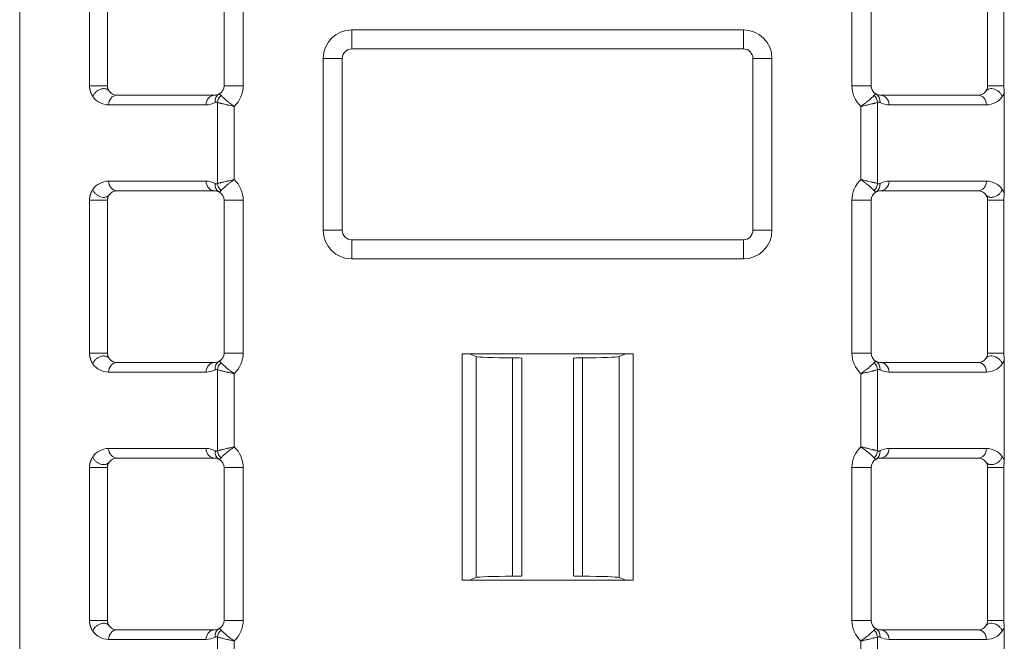
# Model space of a CAD drawing. Units: inches. Extents: x 0 to 6916, y 0 to 4933.
# Drawn here: x 3494 to 3545, y 2530 to 2562 of the extents above; entities that cross this region are included whole.
import ezdxf

# ---------------------------------------------------------------- set-up
doc = ezdxf.new("R2010")
doc.units = ezdxf.units.IN
doc.header["$MEASUREMENT"] = 0
doc.layers.add('LG-Product', color=3, linetype='Continuous')

msp = doc.modelspace()

# ---------------------------------------------------------------- linework, layer by layer
at = {"layer": 'LG-Product', "color": 3, "linetype": 'Continuous', "lineweight": 18}
for p, q in [((3493.513, 2504.648), (3493.513, 2610.932)), ((3497.167, 2558.75), (3497.167, 2566.75)), ((3498.108, 2566.75), (3498.108, 2558.75)), ((3504.211, 2558.75), (3504.211, 2566.75)), ((3505.211, 2566.75), (3505.211, 2558.75)), ((3537.082, 2558.75), (3537.082, 2566.75)), ((3538.082, 2566.75), (3538.082, 2558.75)), ((3544.185, 2558.75), (3544.185, 2566.75)), ((3545.03, 2558.75), (3545.03, 2566.75)), ((3510.897, 2561.679), (3510.897, 2560.679)), ((3510.897, 2561.679), (3531.397, 2561.679)), ((3531.397, 2561.679), (3531.397, 2560.679)), ((3531.397, 2560.679), (3510.897, 2560.679)), ((3509.397, 2560.179), (3510.397, 2560.179)), ((3509.397, 2551.179), (3509.397, 2560.179)), ((3510.397, 2560.179), (3510.397, 2551.179)), ((3531.897, 2560.179), (3532.897, 2560.179)), ((3531.897, 2551.179), (3531.897, 2560.179)), ((3532.897, 2560.179), (3532.897, 2551.179)), ((3498.608, 2558.25), (3503.711, 2558.25)), ((3504.211, 2558.75), (3505.211, 2558.75)), ((3537.082, 2558.75), (3538.082, 2558.75)), ((3538.582, 2558.25), (3543.685, 2558.25)), ((3545.059, 2558.388), (3545.059, 2553.112)), ((3503.27, 2557.75), (3498.167, 2557.75)), ((3503.865, 2553.626), (3503.865, 2557.874)), ((3538.429, 2557.874), (3538.429, 2553.626)), ((3544.127, 2557.75), (3539.024, 2557.75)), ((3504.748, 2557.665), (3504.748, 2553.834)), ((3537.546, 2553.834), (3537.546, 2557.665)), ((3498.167, 2553.75), (3503.27, 2553.75)), ((3539.024, 2553.75), (3544.127, 2553.75)), ((3503.711, 2553.25), (3498.608, 2553.25)), ((3543.685, 2553.25), (3538.582, 2553.25)), ((3497.167, 2544.75), (3497.167, 2552.75)), ((3498.108, 2552.75), (3498.108, 2544.75)), ((3504.211, 2544.75), (3504.211, 2552.75)), ((3504.211, 2552.75), (3505.211, 2552.75)), ((3505.211, 2552.75), (3505.211, 2544.75)), ((3537.082, 2544.75), (3537.082, 2552.75)), ((3538.082, 2552.75), (3537.082, 2552.75)), ((3538.082, 2552.75), (3538.082, 2544.75)), ((3544.185, 2544.75), (3544.185, 2552.75)), ((3545.03, 2544.75), (3545.03, 2552.75)), ((3509.397, 2551.179), (3510.397, 2551.179)), ((3531.897, 2551.179), (3532.897, 2551.179)), ((3510.897, 2550.679), (3510.897, 2549.679)), ((3510.897, 2550.679), (3531.397, 2550.679)), ((3531.397, 2550.679), (3531.397, 2549.679)), ((3531.397, 2549.679), (3510.897, 2549.679)), ((3504.211, 2544.75), (3505.211, 2544.75)), ((3516.672, 2532.855), (3516.672, 2544.702)), ((3516.672, 2544.702), (3525.622, 2544.702)), ((3517.404, 2544.563), (3517.057, 2544.702)), ((3517.404, 2532.994), (3517.404, 2544.563)), ((3519.317, 2533.058), (3519.317, 2544.499)), ((3522.977, 2533.058), (3522.977, 2544.499)), ((3524.889, 2544.563), (3525.237, 2544.702)), ((3524.889, 2532.994), (3524.889, 2544.563)), ((3525.622, 2532.855), (3525.622, 2544.702)), ((3537.082, 2544.75), (3538.082, 2544.75)), ((3545.059, 2544.388), (3545.059, 2539.112)), ((3498.608, 2544.25), (3503.711, 2544.25)), ((3503.865, 2539.626), (3503.865, 2543.874)), ((3538.429, 2543.874), (3538.429, 2539.626)), ((3538.582, 2544.25), (3543.685, 2544.25)), ((3503.27, 2543.75), (3498.167, 2543.75)), ((3504.748, 2543.665), (3504.748, 2539.834)), ((3537.546, 2539.834), (3537.546, 2543.665)), ((3544.127, 2543.75), (3539.024, 2543.75)), ((3498.167, 2539.75), (3503.27, 2539.75)), ((3539.024, 2539.75), (3544.127, 2539.75)), ((3503.711, 2539.25), (3498.608, 2539.25)), ((3543.685, 2539.25), (3538.582, 2539.25)), ((3497.167, 2530.75), (3497.167, 2538.75)), ((3498.108, 2538.75), (3498.108, 2530.75)), ((3504.211, 2530.75), (3504.211, 2538.75)), ((3504.211, 2538.75), (3505.211, 2538.75)), ((3505.211, 2538.75), (3505.211, 2530.75)), ((3537.082, 2530.75), (3537.082, 2538.75)), ((3538.082, 2538.75), (3537.082, 2538.75)), ((3538.082, 2538.75), (3538.082, 2530.75)), ((3544.185, 2530.75), (3544.185, 2538.75)), ((3545.03, 2530.75), (3545.03, 2538.75)), ((3517.404, 2532.994), (3517.057, 2532.855)), ((3524.889, 2532.994), (3525.237, 2532.855)), ((3525.622, 2532.855), (3516.672, 2532.855)), ((3504.211, 2530.75), (3505.211, 2530.75)), ((3537.082, 2530.75), (3538.082, 2530.75)), ((3498.608, 2530.25), (3503.711, 2530.25)), ((3538.582, 2530.25), (3543.685, 2530.25)), ((3545.059, 2530.388), (3545.059, 2525.469)), ((3503.27, 2529.75), (3498.167, 2529.75)), ((3503.865, 2525.983), (3503.865, 2529.874)), ((3504.748, 2529.665), (3504.748, 2526.192)), ((3537.546, 2526.192), (3537.546, 2529.665)), ((3538.429, 2529.874), (3538.429, 2525.983)), ((3544.127, 2529.75), (3539.024, 2529.75))]:
    msp.add_line(p, q, dxfattribs=at)
for centre, radius, start, end in [((3510.897, 2560.179), 1.5, 90, 180), ((3531.397, 2560.179), 1.5, 0, 90), ((3510.897, 2560.179), 0.5, 90, 180), ((3531.397, 2560.179), 0.5, 0, 90), ((3498.608, 2558.75), 0.5, 214.4218, 270), ((3503.711, 2558.75), 0.5, 270, 298.0327), ((3503.711, 2558.75), 0.5, 298.0327, 0), ((3503.711, 2558.75), 1.5, 313.6967, 0), ((3538.582, 2558.75), 1.5, 180, 226.3033), ((3538.582, 2558.75), 0.5, 180, 241.9673), ((3543.685, 2558.75), 0.5, 270, 325.5782), ((3498.167, 2558.75), 1, 214.4218, 270), ((3503.27, 2558.75), 1, 270, 298.0327), ((3539.024, 2558.75), 1, 241.9673, 270), ((3544.127, 2558.75), 1, 270, 325.5782), ((3498.167, 2552.75), 1, 90, 145.5782), ((3503.27, 2552.75), 1, 61.9673, 90), ((3503.711, 2552.75), 1.5, 0, 46.3033), ((3538.582, 2552.75), 1.5, 133.6967, 180), ((3539.024, 2552.75), 1, 90, 118.0327), ((3544.127, 2552.75), 1, 34.4218, 90), ((3498.608, 2552.75), 0.5, 90, 145.5782), ((3503.711, 2552.75), 0.5, 0, 61.9673), ((3538.582, 2552.75), 0.5, 118.0327, 180), ((3538.582, 2552.75), 0.5, 90, 118.0327), ((3543.685, 2552.75), 0.5, 34.4218, 90), ((3510.897, 2551.179), 1.5, 180, 270), ((3510.897, 2551.179), 0.5, 180, 270), ((3531.397, 2551.179), 0.5, 270, 0), ((3531.397, 2551.179), 1.5, 270, 0), ((3498.608, 2544.75), 0.5, 214.4218, 270), ((3503.711, 2544.75), 0.5, 298.0327, 0), ((3503.711, 2544.75), 1.5, 313.6967, 0), ((3538.582, 2544.75), 1.5, 180, 226.3033), ((3538.582, 2544.75), 0.5, 180, 241.9673), ((3543.685, 2544.75), 0.5, 270, 325.5782), ((3498.167, 2544.75), 1, 214.4218, 270), ((3503.27, 2544.75), 1, 270, 298.0327), ((3503.711, 2544.75), 0.5, 270, 298.0327), ((3539.024, 2544.75), 1, 241.9673, 270), ((3544.127, 2544.75), 1, 270, 325.5782), ((3498.167, 2538.75), 1, 90, 145.5782), ((3503.27, 2538.75), 1, 61.9673, 90), ((3503.711, 2538.75), 1.5, 0, 46.3033), ((3538.582, 2538.75), 1.5, 133.6967, 180), ((3539.024, 2538.75), 1, 90, 118.0327), ((3544.127, 2538.75), 1, 34.4218, 90), ((3498.608, 2538.75), 0.5, 90, 145.5782), ((3503.711, 2538.75), 0.5, 61.9673, 90), ((3503.711, 2538.75), 0.5, 0, 61.9673), ((3538.582, 2538.75), 0.5, 118.0327, 180), ((3538.582, 2538.75), 0.5, 90, 118.0327), ((3543.685, 2538.75), 0.5, 34.4218, 90), ((3498.608, 2530.75), 0.5, 214.4218, 270), ((3503.711, 2530.75), 0.5, 298.0327, 0), ((3503.711, 2530.75), 1.5, 313.6967, 0), ((3538.582, 2530.75), 1.5, 180, 226.3033), ((3538.582, 2530.75), 0.5, 180, 241.9673), ((3543.685, 2530.75), 0.5, 270, 325.5782), ((3498.167, 2530.75), 1, 214.4218, 270), ((3503.711, 2530.75), 0.5, 270, 298.0327), ((3538.582, 2530.75), 0.5, 241.9673, 270), ((3544.127, 2530.75), 1, 270, 325.5782), ((3539.024, 2530.75), 1, 241.9673, 270)]:
    msp.add_arc(centre, radius, start, end, dxfattribs=at)
for centre, major_axis, ratio, start_param, end_param in [((3498.608, 2557.75), (0, -0.5), 0.882948, 3.141593, 4.712389), ((3503.711, 2557.75), (0, -0.5), 0.882948, 3.141593, 4.712389), ((3504.181, 2557.867), (0.235, -0.441), 0.856592, 3.141593, 4.284486), ((3538.582, 2558.75), (0.124, 0.484), 1, 2.90377, 3.393033), ((3538.112, 2557.867), (0.235, 0.441), 0.856592, 5.140292, 6.283185), ((3538.582, 2557.75), (0, 0.5), 0.882948, 4.712389, 6.283185), ((3543.685, 2557.75), (0, 0.5), 0.882948, 4.712389, 6.283185), ((3504.306, 2557.874), (-0.234, -0.442), 0.856859, 4.286376, 5.138402), ((3537.987, 2557.874), (0.234, -0.442), 0.856859, 1.144783, 1.996809), ((3498.608, 2553.75), (0, 0.5), 0.882948, 1.570796, 3.141593), ((3503.711, 2553.75), (0, 0.5), 0.882948, 1.570796, 3.141593), ((3504.181, 2553.633), (-0.235, -0.441), 0.856592, 5.140292, 6.283185), ((3504.306, 2553.626), (-0.234, 0.442), 0.856859, 1.144783, 1.996809), ((3537.987, 2553.626), (-0.234, -0.442), 0.856859, 1.144783, 1.996809), ((3538.112, 2553.633), (-0.235, 0.441), 0.856592, 3.141593, 4.284486), ((3538.582, 2553.75), (0, -0.5), 0.882948, 0, 1.570796), ((3543.685, 2553.75), (0, -0.5), 0.882948, 0, 1.570796), ((3503.711, 2552.75), (0.122, 0.485), 1, 6.040476, 6.529739), ((3519.397, 2544.569), (-2, 0), 0.034921, 0.087266, 1.530786), ((3519.297, 2544.482), (-0.5, 0), 0.034921, 3.139592, 4.672378), ((3522.997, 2544.482), (-0.5, 0), 0.034921, 4.7524, 6.285186), ((3522.897, 2544.569), (-2, 0), 0.034921, 1.610807, 3.054326), ((3498.608, 2543.75), (0, -0.5), 0.882948, 3.141593, 4.712389), ((3503.711, 2543.75), (0, -0.5), 0.882948, 3.141593, 4.712389), ((3504.181, 2543.867), (0.235, -0.441), 0.856592, 3.141593, 4.284486), ((3504.306, 2543.874), (-0.234, -0.442), 0.856859, 4.286376, 5.138402), ((3537.987, 2543.874), (0.234, -0.442), 0.856859, 1.144783, 1.996809), ((3538.582, 2544.75), (0.13, 0.483), 1, 2.915687, 3.40495), ((3538.112, 2543.867), (0.235, 0.441), 0.856592, 5.140292, 6.283185), ((3538.582, 2543.75), (0, 0.5), 0.882948, 4.712389, 6.283185), ((3543.685, 2543.75), (0, 0.5), 0.882948, 4.712389, 6.283185), ((3498.608, 2539.75), (0, 0.5), 0.882948, 1.570796, 3.141593), ((3503.711, 2539.75), (0, 0.5), 0.882948, 1.570796, 3.141593), ((3538.582, 2539.75), (0, -0.5), 0.882948, 0, 1.570796), ((3543.685, 2539.75), (0, -0.5), 0.882948, 0, 1.570796), ((3504.181, 2539.633), (-0.235, -0.441), 0.856592, 5.140292, 6.283185), ((3504.306, 2539.626), (-0.234, 0.442), 0.856859, 1.144783, 1.996809), ((3537.987, 2539.626), (-0.234, -0.442), 0.856859, 1.144783, 1.996809), ((3538.112, 2539.633), (-0.235, 0.441), 0.856592, 3.141593, 4.284486), ((3519.397, 2532.988), (-2, 0), 0.034921, 4.7524, 6.195919), ((3519.297, 2533.075), (-0.5, 0), 0.034921, 1.610807, 3.143593), ((3522.997, 2533.075), (-0.5, 0), 0.034921, 6.281185, 7.813971), ((3522.897, 2532.988), (-2, 0), 0.034921, 3.228859, 4.672378), ((3498.608, 2529.75), (0, -0.5), 0.882948, 3.141593, 4.712389), ((3503.711, 2529.75), (0, -0.5), 0.882948, 3.141593, 4.712389), ((3504.181, 2529.867), (0.235, -0.441), 0.856592, 3.141593, 4.284486), ((3504.306, 2529.874), (-0.234, -0.442), 0.856859, 4.286376, 5.138402), ((3537.987, 2529.874), (0.234, -0.442), 0.856859, 1.144783, 1.996809), ((3538.112, 2529.867), (0.235, 0.441), 0.856592, 5.140292, 6.283185), ((3538.582, 2529.75), (0, 0.5), 0.882948, 4.712389, 6.283185), ((3543.685, 2529.75), (0, 0.5), 0.882948, 4.712389, 6.283185), ((3503.27, 2530.75), (0.971, 0.239), 1, 4.47089, 4.960153)]:
    msp.add_ellipse(centre, major_axis=major_axis, ratio=ratio, start_param=start_param, end_param=end_param, dxfattribs=at)
for points, degree, knots in [([(3497.167, 2558.75), (3497.193, 2558.75), (3497.227, 2558.75), (3497.308, 2558.75), (3497.354, 2558.75), (3497.455, 2558.75), (3497.51, 2558.75), (3497.62, 2558.75), (3497.676, 2558.75), (3497.783, 2558.75), (3497.834, 2558.75), (3497.927, 2558.75), (3497.968, 2558.75), (3498.036, 2558.75), (3498.063, 2558.75), (3498.099, 2558.75), (3498.108, 2558.75), (3498.108, 2558.75)], 3, [0, 0, 0, 0, 0.125013, 0.125013, 0.250027, 0.250027, 0.37504, 0.37504, 0.500053, 0.500053, 0.625066, 0.625066, 0.75008, 0.75008, 0.875093, 0.875093, 1, 1, 1, 1]), ([(3497.342, 2558.185), (3497.325, 2558.21), (3497.295, 2558.259), (3497.249, 2558.347), (3497.225, 2558.414), (3497.199, 2558.488), (3497.176, 2558.612), (3497.171, 2558.658), (3497.17, 2558.674), (3497.168, 2558.694), (3497.167, 2558.719), (3497.167, 2558.75)], 2, [0, 0, 0, 0.125, 0.25, 0.5, 0.5, 0.75, 0.875, 0.875, 0.925, 0.925, 1, 1, 1]), ([(3498.108, 2558.75), (3498.109, 2558.73), (3498.111, 2558.686), (3498.125, 2558.615), (3498.146, 2558.555), (3498.172, 2558.503), (3498.188, 2558.479), (3498.196, 2558.467)], 3, [0, 0, 0, 0, 0.130227, 0.279644, 0.562441, 0.799438, 1, 1, 1, 1]), ([(3503.946, 2558.309), (3503.952, 2558.312), (3503.958, 2558.312), (3503.969, 2558.31), (3503.973, 2558.309), (3503.981, 2558.305), (3503.986, 2558.302), (3504, 2558.294), (3504.01, 2558.286), (3504.032, 2558.266), (3504.045, 2558.254), (3504.058, 2558.24)], 3, [0, 0, 0, 0, 0.25, 0.25, 0.375, 0.375, 0.5, 0.5, 0.75, 0.75, 1, 1, 1, 1]), ([(3538.235, 2558.24), (3538.249, 2558.254), (3538.261, 2558.266), (3538.284, 2558.286), (3538.294, 2558.294), (3538.308, 2558.302), (3538.312, 2558.305), (3538.321, 2558.309), (3538.325, 2558.31), (3538.335, 2558.312), (3538.342, 2558.312), (3538.347, 2558.309)], 3, [0, 0, 0, 0, 0.25, 0.25, 0.5, 0.5, 0.625, 0.625, 0.75, 0.75, 1, 1, 1, 1]), ([(3544.098, 2558.467), (3544.105, 2558.479), (3544.121, 2558.503), (3544.147, 2558.555), (3544.168, 2558.615), (3544.183, 2558.686), (3544.185, 2558.73), (3544.185, 2558.75)], 3, [0, 0, 0, 0, 0.200562, 0.437558, 0.720353, 0.869752, 1, 1, 1, 1]), ([(3544.952, 2558.185), (3544.938, 2558.226), (3544.919, 2558.267), (3544.868, 2558.345), (3544.836, 2558.383), (3544.765, 2558.45), (3544.725, 2558.481), (3544.64, 2558.532), (3544.595, 2558.553), (3544.504, 2558.583), (3544.458, 2558.593), (3544.368, 2558.599), (3544.325, 2558.596), (3544.245, 2558.578), (3544.208, 2558.563), (3544.145, 2558.523), (3544.118, 2558.497), (3544.098, 2558.467)], 3, [0, 0, 0, 0, 0.125, 0.125, 0.25, 0.25, 0.375, 0.375, 0.5, 0.5, 0.625, 0.625, 0.75, 0.75, 0.875, 0.875, 1, 1, 1, 1]), ([(3544.185, 2558.75), (3544.185, 2558.75), (3544.192, 2558.75), (3544.22, 2558.75), (3544.241, 2558.75), (3544.295, 2558.75), (3544.327, 2558.75), (3544.402, 2558.75), (3544.444, 2558.75), (3544.533, 2558.75), (3544.58, 2558.75), (3544.677, 2558.75), (3544.726, 2558.75), (3544.822, 2558.75), (3544.868, 2558.75), (3544.955, 2558.75), (3544.995, 2558.75), (3545.03, 2558.75)], 3, [0, 0, 0, 0, 0.125, 0.125, 0.25, 0.25, 0.375, 0.375, 0.5, 0.5, 0.625, 0.625, 0.75, 0.75, 0.875, 0.875, 1, 1, 1, 1]), ([(3545.059, 2558.388), (3545.039, 2558.337), (3545.014, 2558.288), (3544.987, 2558.237), (3544.952, 2558.185)], 2, [0, 0, 0, 0.443037, 0.443037, 1, 1, 1]), ([(3545.059, 2558.388), (3545.059, 2558.418), (3545.058, 2558.449), (3545.053, 2558.509), (3545.05, 2558.539), (3545.039, 2558.629), (3545.03, 2558.689), (3545.03, 2558.75)], 3, [0, 0, 0, 0, 0.25, 0.25, 0.5, 0.5, 1, 1, 1, 1]), ([(3503.865, 2557.874), (3503.854, 2557.88), (3503.844, 2557.883), (3503.823, 2557.887), (3503.813, 2557.888), (3503.797, 2557.887), (3503.792, 2557.886), (3503.781, 2557.884), (3503.776, 2557.882), (3503.76, 2557.877), (3503.75, 2557.873), (3503.74, 2557.867)], 3, [0, 0, 0, 0, 0.25, 0.25, 0.5, 0.5, 0.625, 0.625, 0.75, 0.75, 1, 1, 1, 1]), ([(3503.865, 2557.874), (3503.886, 2557.869), (3503.91, 2557.862), (3503.964, 2557.849), (3503.992, 2557.841), (3504.039, 2557.829), (3504.056, 2557.825), (3504.089, 2557.817), (3504.106, 2557.813), (3504.159, 2557.799), (3504.233, 2557.782), (3504.313, 2557.763), (3504.375, 2557.748), (3504.396, 2557.743), (3504.439, 2557.734), (3504.46, 2557.729), (3504.525, 2557.714), (3504.569, 2557.704), (3504.635, 2557.69), (3504.669, 2557.682), (3504.702, 2557.675), (3504.725, 2557.67), (3504.736, 2557.668), (3504.748, 2557.665)], 3, [0, 0, 0, 0, 0.125, 0.125, 0.25, 0.25, 0.3125, 0.3125, 0.375, 0.375, 0.5, 0.625, 0.625, 0.6875, 0.6875, 0.75, 0.75, 0.875, 0.875, 0.9375, 0.96875, 0.96875, 1, 1, 1, 1]), ([(3504.058, 2558.24), (3504.073, 2558.224), (3504.09, 2558.206), (3504.128, 2558.167), (3504.148, 2558.147), (3504.183, 2558.114), (3504.195, 2558.102), (3504.22, 2558.079), (3504.233, 2558.067), (3504.273, 2558.031), (3504.329, 2557.981), (3504.392, 2557.929), (3504.442, 2557.89), (3504.459, 2557.876), (3504.493, 2557.849), (3504.51, 2557.836), (3504.563, 2557.796), (3504.599, 2557.77), (3504.654, 2557.731), (3504.682, 2557.711), (3504.71, 2557.691), (3504.729, 2557.678), (3504.738, 2557.672), (3504.748, 2557.665)], 3, [0, 0, 0, 0, 0.125, 0.125, 0.25, 0.25, 0.3125, 0.3125, 0.375, 0.375, 0.5, 0.625, 0.625, 0.6875, 0.6875, 0.75, 0.75, 0.875, 0.875, 0.9375, 0.96875, 0.96875, 1, 1, 1, 1]), ([(3537.546, 2557.665), (3537.555, 2557.672), (3537.565, 2557.678), (3537.584, 2557.691), (3537.612, 2557.711), (3537.64, 2557.731), (3537.695, 2557.77), (3537.731, 2557.796), (3537.783, 2557.836), (3537.801, 2557.849), (3537.835, 2557.876), (3537.852, 2557.89), (3537.901, 2557.929), (3537.964, 2557.981), (3538.021, 2558.031), (3538.061, 2558.067), (3538.074, 2558.079), (3538.099, 2558.102), (3538.111, 2558.114), (3538.145, 2558.147), (3538.166, 2558.167), (3538.204, 2558.206), (3538.221, 2558.224), (3538.235, 2558.24)], 3, [0, 0, 0, 0, 0.03125, 0.03125, 0.0625, 0.125, 0.125, 0.25, 0.25, 0.3125, 0.3125, 0.375, 0.375, 0.5, 0.625, 0.625, 0.6875, 0.6875, 0.75, 0.75, 0.875, 0.875, 1, 1, 1, 1]), ([(3537.546, 2557.665), (3537.557, 2557.668), (3537.569, 2557.67), (3537.591, 2557.675), (3537.625, 2557.682), (3537.658, 2557.69), (3537.725, 2557.704), (3537.768, 2557.714), (3537.833, 2557.729), (3537.855, 2557.734), (3537.897, 2557.743), (3537.918, 2557.748), (3537.981, 2557.763), (3538.061, 2557.782), (3538.134, 2557.799), (3538.187, 2557.813), (3538.204, 2557.817), (3538.238, 2557.825), (3538.254, 2557.829), (3538.301, 2557.841), (3538.33, 2557.849), (3538.383, 2557.862), (3538.407, 2557.869), (3538.429, 2557.874)], 3, [0, 0, 0, 0, 0.03125, 0.03125, 0.0625, 0.125, 0.125, 0.25, 0.25, 0.3125, 0.3125, 0.375, 0.375, 0.5, 0.625, 0.625, 0.6875, 0.6875, 0.75, 0.75, 0.875, 0.875, 1, 1, 1, 1]), ([(3538.554, 2557.867), (3538.543, 2557.873), (3538.533, 2557.877), (3538.517, 2557.882), (3538.512, 2557.884), (3538.502, 2557.886), (3538.496, 2557.887), (3538.481, 2557.888), (3538.47, 2557.887), (3538.45, 2557.883), (3538.439, 2557.88), (3538.429, 2557.874)], 3, [0, 0, 0, 0, 0.25, 0.25, 0.375, 0.375, 0.5, 0.5, 0.75, 0.75, 1, 1, 1, 1]), ([(3503.74, 2553.633), (3503.75, 2553.627), (3503.76, 2553.623), (3503.776, 2553.618), (3503.781, 2553.616), (3503.792, 2553.614), (3503.797, 2553.613), (3503.813, 2553.612), (3503.823, 2553.613), (3503.844, 2553.617), (3503.854, 2553.62), (3503.865, 2553.626)], 3, [0, 0, 0, 0, 0.25, 0.25, 0.375, 0.375, 0.5, 0.5, 0.75, 0.75, 1, 1, 1, 1]), ([(3503.865, 2553.626), (3503.886, 2553.631), (3503.91, 2553.638), (3503.964, 2553.651), (3503.992, 2553.659), (3504.039, 2553.671), (3504.056, 2553.675), (3504.089, 2553.683), (3504.106, 2553.687), (3504.159, 2553.7), (3504.233, 2553.718), (3504.313, 2553.737), (3504.375, 2553.752), (3504.396, 2553.757), (3504.439, 2553.766), (3504.46, 2553.771), (3504.525, 2553.786), (3504.569, 2553.796), (3504.635, 2553.81), (3504.669, 2553.818), (3504.702, 2553.825), (3504.725, 2553.83), (3504.736, 2553.832), (3504.748, 2553.834)], 3, [0, 0, 0, 0, 0.125, 0.125, 0.25, 0.25, 0.3125, 0.3125, 0.375, 0.375, 0.5, 0.625, 0.625, 0.6875, 0.6875, 0.75, 0.75, 0.875, 0.875, 0.9375, 0.96875, 0.96875, 1, 1, 1, 1]), ([(3504.058, 2553.26), (3504.073, 2553.276), (3504.09, 2553.294), (3504.128, 2553.333), (3504.148, 2553.353), (3504.183, 2553.386), (3504.195, 2553.398), (3504.22, 2553.421), (3504.233, 2553.433), (3504.273, 2553.469), (3504.329, 2553.519), (3504.392, 2553.571), (3504.442, 2553.61), (3504.459, 2553.624), (3504.493, 2553.651), (3504.51, 2553.664), (3504.563, 2553.704), (3504.599, 2553.73), (3504.654, 2553.769), (3504.682, 2553.789), (3504.71, 2553.809), (3504.729, 2553.822), (3504.738, 2553.828), (3504.748, 2553.834)], 3, [0, 0, 0, 0, 0.125, 0.125, 0.25, 0.25, 0.3125, 0.3125, 0.375, 0.375, 0.5, 0.625, 0.625, 0.6875, 0.6875, 0.75, 0.75, 0.875, 0.875, 0.9375, 0.96875, 0.96875, 1, 1, 1, 1]), ([(3537.546, 2553.834), (3537.555, 2553.828), (3537.565, 2553.822), (3537.584, 2553.809), (3537.612, 2553.789), (3537.64, 2553.769), (3537.695, 2553.73), (3537.731, 2553.704), (3537.783, 2553.664), (3537.801, 2553.651), (3537.835, 2553.624), (3537.852, 2553.61), (3537.901, 2553.571), (3537.964, 2553.519), (3538.021, 2553.469), (3538.061, 2553.433), (3538.074, 2553.421), (3538.099, 2553.398), (3538.111, 2553.386), (3538.145, 2553.353), (3538.166, 2553.333), (3538.204, 2553.294), (3538.221, 2553.276), (3538.235, 2553.26)], 3, [0, 0, 0, 0, 0.03125, 0.03125, 0.0625, 0.125, 0.125, 0.25, 0.25, 0.3125, 0.3125, 0.375, 0.375, 0.5, 0.625, 0.625, 0.6875, 0.6875, 0.75, 0.75, 0.875, 0.875, 1, 1, 1, 1]), ([(3537.546, 2553.834), (3537.557, 2553.832), (3537.569, 2553.83), (3537.591, 2553.825), (3537.625, 2553.818), (3537.658, 2553.81), (3537.725, 2553.796), (3537.768, 2553.786), (3537.833, 2553.771), (3537.855, 2553.766), (3537.897, 2553.757), (3537.918, 2553.752), (3537.981, 2553.737), (3538.061, 2553.718), (3538.134, 2553.7), (3538.187, 2553.687), (3538.204, 2553.683), (3538.238, 2553.675), (3538.254, 2553.671), (3538.301, 2553.659), (3538.33, 2553.651), (3538.383, 2553.638), (3538.407, 2553.631), (3538.429, 2553.626)], 3, [0, 0, 0, 0, 0.03125, 0.03125, 0.0625, 0.125, 0.125, 0.25, 0.25, 0.3125, 0.3125, 0.375, 0.375, 0.5, 0.625, 0.625, 0.6875, 0.6875, 0.75, 0.75, 0.875, 0.875, 1, 1, 1, 1]), ([(3538.429, 2553.626), (3538.439, 2553.62), (3538.45, 2553.617), (3538.47, 2553.613), (3538.481, 2553.612), (3538.496, 2553.613), (3538.502, 2553.614), (3538.512, 2553.616), (3538.517, 2553.618), (3538.533, 2553.623), (3538.543, 2553.627), (3538.554, 2553.633)], 3, [0, 0, 0, 0, 0.25, 0.25, 0.5, 0.5, 0.625, 0.625, 0.75, 0.75, 1, 1, 1, 1]), ([(3497.167, 2552.75), (3497.167, 2552.763), (3497.167, 2552.783), (3497.168, 2552.796), (3497.169, 2552.817), (3497.171, 2552.842), (3497.175, 2552.884), (3497.183, 2552.929), (3497.191, 2552.975), (3497.205, 2553.022), (3497.213, 2553.053), (3497.225, 2553.086), (3497.248, 2553.15), (3497.28, 2553.212), (3497.306, 2553.263), (3497.342, 2553.315)], 2, [0, 0, 0, 0.03125, 0.0625, 0.0625, 0.125, 0.125, 0.25, 0.25, 0.392857, 0.392857, 0.5, 0.5, 0.75, 0.75, 1, 1, 1]), ([(3497.342, 2553.315), (3497.355, 2553.274), (3497.375, 2553.233), (3497.426, 2553.155), (3497.457, 2553.117), (3497.528, 2553.05), (3497.568, 2553.019), (3497.653, 2552.968), (3497.698, 2552.947), (3497.79, 2552.917), (3497.836, 2552.907), (3497.926, 2552.901), (3497.969, 2552.904), (3498.049, 2552.922), (3498.085, 2552.937), (3498.149, 2552.977), (3498.175, 2553.003), (3498.196, 2553.033)], 3, [0, 0, 0, 0, 0.125, 0.125, 0.25, 0.25, 0.375, 0.375, 0.5, 0.5, 0.625, 0.625, 0.75, 0.75, 0.875, 0.875, 1, 1, 1, 1]), ([(3503.946, 2553.191), (3503.952, 2553.188), (3503.958, 2553.188), (3503.969, 2553.19), (3503.973, 2553.191), (3503.981, 2553.195), (3503.986, 2553.197), (3504, 2553.206), (3504.01, 2553.214), (3504.032, 2553.234), (3504.045, 2553.246), (3504.058, 2553.26)], 3, [0, 0, 0, 0, 0.25, 0.25, 0.375, 0.375, 0.5, 0.5, 0.75, 0.75, 1, 1, 1, 1]), ([(3538.347, 2553.191), (3538.342, 2553.188), (3538.335, 2553.188), (3538.325, 2553.19), (3538.321, 2553.191), (3538.312, 2553.195), (3538.308, 2553.197), (3538.294, 2553.206), (3538.284, 2553.214), (3538.261, 2553.234), (3538.249, 2553.246), (3538.235, 2553.26)], 3, [0, 0, 0, 0, 0.25, 0.25, 0.375, 0.375, 0.5, 0.5, 0.75, 0.75, 1, 1, 1, 1]), ([(3544.952, 2553.315), (3544.969, 2553.29), (3544.999, 2553.241), (3545.038, 2553.165), (3545.059, 2553.112)], 2, [0, 0, 0, 0.277191, 0.554381, 1, 1, 1]), ([(3545.03, 2552.75), (3545.03, 2552.78), (3545.032, 2552.811), (3545.039, 2552.871), (3545.043, 2552.901), (3545.05, 2552.961), (3545.053, 2552.991), (3545.058, 2553.051), (3545.059, 2553.082), (3545.059, 2553.112)], 3, [0, 0, 0, 0, 0.25, 0.25, 0.5, 0.5, 0.75, 0.75, 1, 1, 1, 1]), ([(3498.196, 2553.033), (3498.188, 2553.021), (3498.172, 2552.997), (3498.146, 2552.945), (3498.125, 2552.885), (3498.111, 2552.814), (3498.109, 2552.77), (3498.108, 2552.75)], 3, [0, 0, 0, 0, 0.200562, 0.437558, 0.720353, 0.869752, 1, 1, 1, 1]), ([(3544.185, 2552.75), (3544.185, 2552.77), (3544.183, 2552.814), (3544.168, 2552.885), (3544.147, 2552.945), (3544.121, 2552.997), (3544.105, 2553.021), (3544.098, 2553.033)], 3, [0, 0, 0, 0, 0.130227, 0.279644, 0.562441, 0.799438, 1, 1, 1, 1]), ([(3497.167, 2544.75), (3497.193, 2544.75), (3497.227, 2544.75), (3497.308, 2544.75), (3497.354, 2544.75), (3497.455, 2544.75), (3497.51, 2544.75), (3497.62, 2544.75), (3497.676, 2544.75), (3497.783, 2544.75), (3497.834, 2544.75), (3497.927, 2544.75), (3497.968, 2544.75), (3498.036, 2544.75), (3498.063, 2544.75), (3498.099, 2544.75), (3498.108, 2544.75), (3498.108, 2544.75)], 3, [0, 0, 0, 0, 0.125013, 0.125013, 0.250027, 0.250027, 0.37504, 0.37504, 0.500053, 0.500053, 0.625066, 0.625066, 0.75008, 0.75008, 0.875093, 0.875093, 1, 1, 1, 1]), ([(3497.342, 2544.185), (3497.325, 2544.21), (3497.295, 2544.259), (3497.249, 2544.347), (3497.225, 2544.414), (3497.199, 2544.488), (3497.176, 2544.612), (3497.171, 2544.658), (3497.17, 2544.674), (3497.168, 2544.694), (3497.167, 2544.719), (3497.167, 2544.75)], 2, [0, 0, 0, 0.125, 0.25, 0.5, 0.5, 0.75, 0.875, 0.875, 0.925, 0.925, 1, 1, 1]), ([(3498.108, 2544.75), (3498.109, 2544.73), (3498.111, 2544.686), (3498.125, 2544.615), (3498.146, 2544.555), (3498.172, 2544.503), (3498.188, 2544.479), (3498.196, 2544.467)], 3, [0, 0, 0, 0, 0.130227, 0.279644, 0.562441, 0.799438, 1, 1, 1, 1]), ([(3544.098, 2544.467), (3544.105, 2544.479), (3544.121, 2544.503), (3544.147, 2544.555), (3544.168, 2544.615), (3544.183, 2544.686), (3544.185, 2544.73), (3544.185, 2544.75)], 3, [0, 0, 0, 0, 0.200562, 0.437558, 0.720353, 0.869752, 1, 1, 1, 1]), ([(3544.952, 2544.185), (3544.938, 2544.226), (3544.919, 2544.267), (3544.868, 2544.345), (3544.836, 2544.383), (3544.765, 2544.45), (3544.725, 2544.481), (3544.64, 2544.532), (3544.595, 2544.553), (3544.504, 2544.583), (3544.458, 2544.593), (3544.368, 2544.599), (3544.325, 2544.596), (3544.245, 2544.578), (3544.208, 2544.563), (3544.145, 2544.523), (3544.118, 2544.497), (3544.098, 2544.467)], 3, [0, 0, 0, 0, 0.125, 0.125, 0.25, 0.25, 0.375, 0.375, 0.5, 0.5, 0.625, 0.625, 0.75, 0.75, 0.875, 0.875, 1, 1, 1, 1]), ([(3544.185, 2544.75), (3544.185, 2544.75), (3544.192, 2544.75), (3544.22, 2544.75), (3544.241, 2544.75), (3544.295, 2544.75), (3544.327, 2544.75), (3544.402, 2544.75), (3544.444, 2544.75), (3544.533, 2544.75), (3544.58, 2544.75), (3544.677, 2544.75), (3544.726, 2544.75), (3544.822, 2544.75), (3544.868, 2544.75), (3544.955, 2544.75), (3544.995, 2544.75), (3545.03, 2544.75)], 3, [0, 0, 0, 0, 0.125, 0.125, 0.25, 0.25, 0.375, 0.375, 0.5, 0.5, 0.625, 0.625, 0.75, 0.75, 0.875, 0.875, 1, 1, 1, 1]), ([(3545.059, 2544.388), (3545.039, 2544.337), (3545.014, 2544.288), (3544.987, 2544.237), (3544.952, 2544.185)], 2, [0, 0, 0, 0.443037, 0.443037, 1, 1, 1]), ([(3545.059, 2544.388), (3545.059, 2544.418), (3545.058, 2544.449), (3545.053, 2544.509), (3545.05, 2544.539), (3545.039, 2544.629), (3545.03, 2544.689), (3545.03, 2544.75)], 3, [0, 0, 0, 0, 0.25, 0.25, 0.5, 0.5, 1, 1, 1, 1]), ([(3503.865, 2543.874), (3503.854, 2543.88), (3503.844, 2543.883), (3503.823, 2543.887), (3503.813, 2543.888), (3503.797, 2543.887), (3503.792, 2543.886), (3503.781, 2543.884), (3503.776, 2543.882), (3503.76, 2543.877), (3503.75, 2543.873), (3503.74, 2543.867)], 3, [0, 0, 0, 0, 0.25, 0.25, 0.5, 0.5, 0.625, 0.625, 0.75, 0.75, 1, 1, 1, 1]), ([(3503.865, 2543.874), (3503.886, 2543.869), (3503.91, 2543.862), (3503.964, 2543.849), (3503.992, 2543.841), (3504.039, 2543.829), (3504.056, 2543.825), (3504.089, 2543.817), (3504.106, 2543.813), (3504.159, 2543.799), (3504.233, 2543.782), (3504.313, 2543.763), (3504.375, 2543.748), (3504.396, 2543.743), (3504.439, 2543.734), (3504.46, 2543.729), (3504.525, 2543.714), (3504.569, 2543.704), (3504.635, 2543.69), (3504.669, 2543.682), (3504.702, 2543.675), (3504.725, 2543.67), (3504.736, 2543.668), (3504.748, 2543.665)], 3, [0, 0, 0, 0, 0.125, 0.125, 0.25, 0.25, 0.3125, 0.3125, 0.375, 0.375, 0.5, 0.625, 0.625, 0.6875, 0.6875, 0.75, 0.75, 0.875, 0.875, 0.9375, 0.96875, 0.96875, 1, 1, 1, 1]), ([(3503.946, 2544.309), (3503.952, 2544.312), (3503.958, 2544.312), (3503.969, 2544.31), (3503.973, 2544.309), (3503.981, 2544.305), (3503.986, 2544.302), (3504, 2544.294), (3504.01, 2544.286), (3504.032, 2544.266), (3504.045, 2544.254), (3504.058, 2544.24)], 3, [0, 0, 0, 0, 0.25, 0.25, 0.375, 0.375, 0.5, 0.5, 0.75, 0.75, 1, 1, 1, 1]), ([(3504.058, 2544.24), (3504.073, 2544.224), (3504.09, 2544.206), (3504.128, 2544.167), (3504.148, 2544.147), (3504.183, 2544.114), (3504.195, 2544.102), (3504.22, 2544.079), (3504.233, 2544.067), (3504.273, 2544.031), (3504.329, 2543.981), (3504.392, 2543.929), (3504.442, 2543.89), (3504.459, 2543.876), (3504.493, 2543.849), (3504.51, 2543.836), (3504.563, 2543.796), (3504.599, 2543.77), (3504.654, 2543.731), (3504.682, 2543.711), (3504.71, 2543.691), (3504.729, 2543.678), (3504.738, 2543.672), (3504.748, 2543.665)], 3, [0, 0, 0, 0, 0.125, 0.125, 0.25, 0.25, 0.3125, 0.3125, 0.375, 0.375, 0.5, 0.625, 0.625, 0.6875, 0.6875, 0.75, 0.75, 0.875, 0.875, 0.9375, 0.96875, 0.96875, 1, 1, 1, 1]), ([(3537.546, 2543.665), (3537.555, 2543.672), (3537.565, 2543.678), (3537.584, 2543.691), (3537.612, 2543.711), (3537.64, 2543.731), (3537.695, 2543.77), (3537.731, 2543.796), (3537.783, 2543.836), (3537.801, 2543.849), (3537.835, 2543.876), (3537.852, 2543.89), (3537.901, 2543.929), (3537.964, 2543.981), (3538.021, 2544.031), (3538.061, 2544.067), (3538.074, 2544.079), (3538.099, 2544.102), (3538.111, 2544.114), (3538.145, 2544.147), (3538.166, 2544.167), (3538.204, 2544.206), (3538.221, 2544.224), (3538.235, 2544.24)], 3, [0, 0, 0, 0, 0.03125, 0.03125, 0.0625, 0.125, 0.125, 0.25, 0.25, 0.3125, 0.3125, 0.375, 0.375, 0.5, 0.625, 0.625, 0.6875, 0.6875, 0.75, 0.75, 0.875, 0.875, 1, 1, 1, 1]), ([(3537.546, 2543.665), (3537.557, 2543.668), (3537.569, 2543.67), (3537.591, 2543.675), (3537.625, 2543.682), (3537.658, 2543.69), (3537.725, 2543.704), (3537.768, 2543.714), (3537.833, 2543.729), (3537.855, 2543.734), (3537.897, 2543.743), (3537.918, 2543.748), (3537.981, 2543.763), (3538.061, 2543.782), (3538.134, 2543.799), (3538.187, 2543.813), (3538.204, 2543.817), (3538.238, 2543.825), (3538.254, 2543.829), (3538.301, 2543.841), (3538.33, 2543.849), (3538.383, 2543.862), (3538.407, 2543.869), (3538.429, 2543.874)], 3, [0, 0, 0, 0, 0.03125, 0.03125, 0.0625, 0.125, 0.125, 0.25, 0.25, 0.3125, 0.3125, 0.375, 0.375, 0.5, 0.625, 0.625, 0.6875, 0.6875, 0.75, 0.75, 0.875, 0.875, 1, 1, 1, 1]), ([(3538.235, 2544.24), (3538.249, 2544.254), (3538.261, 2544.266), (3538.284, 2544.286), (3538.294, 2544.294), (3538.308, 2544.302), (3538.312, 2544.305), (3538.321, 2544.309), (3538.325, 2544.31), (3538.335, 2544.312), (3538.342, 2544.312), (3538.347, 2544.309)], 3, [0, 0, 0, 0, 0.25, 0.25, 0.5, 0.5, 0.625, 0.625, 0.75, 0.75, 1, 1, 1, 1]), ([(3538.554, 2543.867), (3538.543, 2543.873), (3538.533, 2543.877), (3538.517, 2543.882), (3538.512, 2543.884), (3538.502, 2543.886), (3538.496, 2543.887), (3538.481, 2543.888), (3538.47, 2543.887), (3538.45, 2543.883), (3538.439, 2543.88), (3538.429, 2543.874)], 3, [0, 0, 0, 0, 0.25, 0.25, 0.375, 0.375, 0.5, 0.5, 0.75, 0.75, 1, 1, 1, 1]), ([(3503.865, 2539.626), (3503.886, 2539.631), (3503.91, 2539.638), (3503.964, 2539.651), (3503.992, 2539.659), (3504.039, 2539.671), (3504.056, 2539.675), (3504.089, 2539.683), (3504.106, 2539.687), (3504.159, 2539.7), (3504.233, 2539.718), (3504.313, 2539.737), (3504.375, 2539.752), (3504.396, 2539.757), (3504.439, 2539.766), (3504.46, 2539.771), (3504.525, 2539.786), (3504.569, 2539.796), (3504.635, 2539.81), (3504.669, 2539.818), (3504.702, 2539.825), (3504.725, 2539.83), (3504.736, 2539.832), (3504.748, 2539.834)], 3, [0, 0, 0, 0, 0.125, 0.125, 0.25, 0.25, 0.3125, 0.3125, 0.375, 0.375, 0.5, 0.625, 0.625, 0.6875, 0.6875, 0.75, 0.75, 0.875, 0.875, 0.9375, 0.96875, 0.96875, 1, 1, 1, 1]), ([(3504.058, 2539.26), (3504.073, 2539.276), (3504.09, 2539.294), (3504.128, 2539.333), (3504.148, 2539.353), (3504.183, 2539.386), (3504.195, 2539.398), (3504.22, 2539.421), (3504.233, 2539.433), (3504.273, 2539.469), (3504.329, 2539.519), (3504.392, 2539.571), (3504.442, 2539.61), (3504.459, 2539.624), (3504.493, 2539.651), (3504.51, 2539.664), (3504.563, 2539.704), (3504.599, 2539.73), (3504.654, 2539.769), (3504.682, 2539.789), (3504.71, 2539.809), (3504.729, 2539.822), (3504.738, 2539.828), (3504.748, 2539.834)], 3, [0, 0, 0, 0, 0.125, 0.125, 0.25, 0.25, 0.3125, 0.3125, 0.375, 0.375, 0.5, 0.625, 0.625, 0.6875, 0.6875, 0.75, 0.75, 0.875, 0.875, 0.9375, 0.96875, 0.96875, 1, 1, 1, 1]), ([(3537.546, 2539.834), (3537.557, 2539.832), (3537.569, 2539.83), (3537.591, 2539.825), (3537.625, 2539.818), (3537.658, 2539.81), (3537.725, 2539.796), (3537.768, 2539.786), (3537.833, 2539.771), (3537.855, 2539.766), (3537.897, 2539.757), (3537.918, 2539.752), (3537.981, 2539.737), (3538.061, 2539.718), (3538.134, 2539.7), (3538.187, 2539.687), (3538.204, 2539.683), (3538.238, 2539.675), (3538.254, 2539.671), (3538.301, 2539.659), (3538.33, 2539.651), (3538.383, 2539.638), (3538.407, 2539.631), (3538.429, 2539.626)], 3, [0, 0, 0, 0, 0.03125, 0.03125, 0.0625, 0.125, 0.125, 0.25, 0.25, 0.3125, 0.3125, 0.375, 0.375, 0.5, 0.625, 0.625, 0.6875, 0.6875, 0.75, 0.75, 0.875, 0.875, 1, 1, 1, 1]), ([(3537.546, 2539.834), (3537.555, 2539.828), (3537.565, 2539.822), (3537.584, 2539.809), (3537.612, 2539.789), (3537.64, 2539.769), (3537.695, 2539.73), (3537.731, 2539.704), (3537.783, 2539.664), (3537.801, 2539.651), (3537.835, 2539.624), (3537.852, 2539.61), (3537.901, 2539.571), (3537.964, 2539.519), (3538.021, 2539.469), (3538.061, 2539.433), (3538.074, 2539.421), (3538.099, 2539.398), (3538.111, 2539.386), (3538.145, 2539.353), (3538.166, 2539.333), (3538.204, 2539.294), (3538.221, 2539.276), (3538.235, 2539.26)], 3, [0, 0, 0, 0, 0.03125, 0.03125, 0.0625, 0.125, 0.125, 0.25, 0.25, 0.3125, 0.3125, 0.375, 0.375, 0.5, 0.625, 0.625, 0.6875, 0.6875, 0.75, 0.75, 0.875, 0.875, 1, 1, 1, 1]), ([(3497.167, 2538.75), (3497.167, 2538.763), (3497.167, 2538.783), (3497.168, 2538.796), (3497.169, 2538.817), (3497.171, 2538.842), (3497.175, 2538.884), (3497.183, 2538.929), (3497.191, 2538.975), (3497.205, 2539.022), (3497.213, 2539.053), (3497.225, 2539.086), (3497.248, 2539.15), (3497.28, 2539.212), (3497.306, 2539.263), (3497.342, 2539.315)], 2, [0, 0, 0, 0.03125, 0.0625, 0.0625, 0.125, 0.125, 0.25, 0.25, 0.392857, 0.392857, 0.5, 0.5, 0.75, 0.75, 1, 1, 1]), ([(3497.342, 2539.315), (3497.355, 2539.274), (3497.375, 2539.233), (3497.426, 2539.155), (3497.457, 2539.117), (3497.528, 2539.05), (3497.568, 2539.019), (3497.653, 2538.968), (3497.698, 2538.947), (3497.79, 2538.917), (3497.836, 2538.907), (3497.926, 2538.901), (3497.969, 2538.904), (3498.049, 2538.922), (3498.085, 2538.937), (3498.149, 2538.977), (3498.175, 2539.003), (3498.196, 2539.033)], 3, [0, 0, 0, 0, 0.125, 0.125, 0.25, 0.25, 0.375, 0.375, 0.5, 0.5, 0.625, 0.625, 0.75, 0.75, 0.875, 0.875, 1, 1, 1, 1]), ([(3503.74, 2539.633), (3503.75, 2539.627), (3503.76, 2539.623), (3503.776, 2539.618), (3503.781, 2539.616), (3503.792, 2539.614), (3503.797, 2539.613), (3503.813, 2539.612), (3503.823, 2539.613), (3503.844, 2539.617), (3503.854, 2539.62), (3503.865, 2539.626)], 3, [0, 0, 0, 0, 0.25, 0.25, 0.375, 0.375, 0.5, 0.5, 0.75, 0.75, 1, 1, 1, 1]), ([(3503.946, 2539.191), (3503.952, 2539.188), (3503.958, 2539.188), (3503.969, 2539.19), (3503.973, 2539.191), (3503.981, 2539.195), (3503.986, 2539.197), (3504, 2539.206), (3504.01, 2539.214), (3504.032, 2539.234), (3504.045, 2539.246), (3504.058, 2539.26)], 3, [0, 0, 0, 0, 0.25, 0.25, 0.375, 0.375, 0.5, 0.5, 0.75, 0.75, 1, 1, 1, 1]), ([(3538.347, 2539.191), (3538.342, 2539.188), (3538.335, 2539.188), (3538.325, 2539.19), (3538.321, 2539.191), (3538.312, 2539.195), (3538.308, 2539.197), (3538.294, 2539.206), (3538.284, 2539.214), (3538.261, 2539.234), (3538.249, 2539.246), (3538.235, 2539.26)], 3, [0, 0, 0, 0, 0.25, 0.25, 0.375, 0.375, 0.5, 0.5, 0.75, 0.75, 1, 1, 1, 1]), ([(3538.429, 2539.626), (3538.439, 2539.62), (3538.45, 2539.617), (3538.47, 2539.613), (3538.481, 2539.612), (3538.496, 2539.613), (3538.502, 2539.614), (3538.512, 2539.616), (3538.517, 2539.618), (3538.533, 2539.623), (3538.543, 2539.627), (3538.554, 2539.633)], 3, [0, 0, 0, 0, 0.25, 0.25, 0.5, 0.5, 0.625, 0.625, 0.75, 0.75, 1, 1, 1, 1]), ([(3544.952, 2539.315), (3544.969, 2539.29), (3544.999, 2539.241), (3545.038, 2539.165), (3545.059, 2539.112)], 2, [0, 0, 0, 0.277191, 0.554381, 1, 1, 1]), ([(3498.196, 2539.033), (3498.188, 2539.021), (3498.172, 2538.997), (3498.146, 2538.945), (3498.125, 2538.885), (3498.111, 2538.814), (3498.109, 2538.77), (3498.108, 2538.75)], 3, [0, 0, 0, 0, 0.200562, 0.437558, 0.720353, 0.869752, 1, 1, 1, 1]), ([(3544.185, 2538.75), (3544.185, 2538.77), (3544.183, 2538.814), (3544.168, 2538.885), (3544.147, 2538.945), (3544.121, 2538.997), (3544.105, 2539.021), (3544.098, 2539.033)], 3, [0, 0, 0, 0, 0.130227, 0.279644, 0.562441, 0.799438, 1, 1, 1, 1]), ([(3545.03, 2538.75), (3545.03, 2538.78), (3545.032, 2538.811), (3545.039, 2538.871), (3545.043, 2538.901), (3545.05, 2538.961), (3545.053, 2538.991), (3545.058, 2539.051), (3545.059, 2539.082), (3545.059, 2539.112)], 3, [0, 0, 0, 0, 0.25, 0.25, 0.5, 0.5, 0.75, 0.75, 1, 1, 1, 1]), ([(3497.167, 2530.75), (3497.193, 2530.75), (3497.227, 2530.75), (3497.308, 2530.75), (3497.354, 2530.75), (3497.455, 2530.75), (3497.51, 2530.75), (3497.62, 2530.75), (3497.676, 2530.75), (3497.783, 2530.75), (3497.834, 2530.75), (3497.927, 2530.75), (3497.968, 2530.75), (3498.036, 2530.75), (3498.063, 2530.75), (3498.099, 2530.75), (3498.108, 2530.75), (3498.108, 2530.75)], 3, [0, 0, 0, 0, 0.125013, 0.125013, 0.250027, 0.250027, 0.37504, 0.37504, 0.500053, 0.500053, 0.625066, 0.625066, 0.75008, 0.75008, 0.875093, 0.875093, 1, 1, 1, 1]), ([(3497.342, 2530.185), (3497.325, 2530.21), (3497.295, 2530.259), (3497.249, 2530.347), (3497.225, 2530.414), (3497.199, 2530.488), (3497.176, 2530.612), (3497.171, 2530.658), (3497.17, 2530.674), (3497.168, 2530.694), (3497.167, 2530.719), (3497.167, 2530.75)], 2, [0, 0, 0, 0.125, 0.25, 0.5, 0.5, 0.75, 0.875, 0.875, 0.925, 0.925, 1, 1, 1]), ([(3498.108, 2530.75), (3498.109, 2530.73), (3498.111, 2530.686), (3498.125, 2530.615), (3498.146, 2530.555), (3498.172, 2530.503), (3498.188, 2530.479), (3498.196, 2530.467)], 3, [0, 0, 0, 0, 0.130227, 0.279644, 0.562441, 0.799438, 1, 1, 1, 1]), ([(3544.098, 2530.467), (3544.105, 2530.479), (3544.121, 2530.503), (3544.147, 2530.555), (3544.168, 2530.615), (3544.183, 2530.686), (3544.185, 2530.73), (3544.185, 2530.75)], 3, [0, 0, 0, 0, 0.200562, 0.437558, 0.720353, 0.869752, 1, 1, 1, 1]), ([(3544.952, 2530.185), (3544.938, 2530.226), (3544.919, 2530.267), (3544.868, 2530.345), (3544.836, 2530.383), (3544.765, 2530.45), (3544.725, 2530.481), (3544.64, 2530.532), (3544.595, 2530.553), (3544.504, 2530.583), (3544.458, 2530.593), (3544.368, 2530.599), (3544.325, 2530.596), (3544.245, 2530.578), (3544.208, 2530.563), (3544.145, 2530.523), (3544.118, 2530.497), (3544.098, 2530.467)], 3, [0, 0, 0, 0, 0.125, 0.125, 0.25, 0.25, 0.375, 0.375, 0.5, 0.5, 0.625, 0.625, 0.75, 0.75, 0.875, 0.875, 1, 1, 1, 1]), ([(3544.185, 2530.75), (3544.185, 2530.75), (3544.192, 2530.75), (3544.22, 2530.75), (3544.241, 2530.75), (3544.295, 2530.75), (3544.327, 2530.75), (3544.402, 2530.75), (3544.444, 2530.75), (3544.533, 2530.75), (3544.58, 2530.75), (3544.677, 2530.75), (3544.726, 2530.75), (3544.822, 2530.75), (3544.868, 2530.75), (3544.955, 2530.75), (3544.995, 2530.75), (3545.03, 2530.75)], 3, [0, 0, 0, 0, 0.125, 0.125, 0.25, 0.25, 0.375, 0.375, 0.5, 0.5, 0.625, 0.625, 0.75, 0.75, 0.875, 0.875, 1, 1, 1, 1]), ([(3545.059, 2530.388), (3545.059, 2530.418), (3545.058, 2530.449), (3545.053, 2530.509), (3545.05, 2530.539), (3545.039, 2530.629), (3545.03, 2530.689), (3545.03, 2530.75)], 3, [0, 0, 0, 0, 0.25, 0.25, 0.5, 0.5, 1, 1, 1, 1]), ([(3503.946, 2530.309), (3503.952, 2530.312), (3503.958, 2530.312), (3503.969, 2530.31), (3503.973, 2530.309), (3503.981, 2530.305), (3503.986, 2530.302), (3504, 2530.294), (3504.01, 2530.286), (3504.032, 2530.266), (3504.045, 2530.254), (3504.058, 2530.24)], 3, [0, 0, 0, 0, 0.25, 0.25, 0.375, 0.375, 0.5, 0.5, 0.75, 0.75, 1, 1, 1, 1]), ([(3504.058, 2530.24), (3504.073, 2530.224), (3504.09, 2530.206), (3504.128, 2530.167), (3504.148, 2530.147), (3504.183, 2530.114), (3504.195, 2530.102), (3504.22, 2530.079), (3504.233, 2530.067), (3504.273, 2530.031), (3504.329, 2529.981), (3504.392, 2529.929), (3504.442, 2529.89), (3504.459, 2529.876), (3504.493, 2529.849), (3504.51, 2529.836), (3504.563, 2529.796), (3504.599, 2529.77), (3504.654, 2529.731), (3504.682, 2529.711), (3504.71, 2529.691), (3504.729, 2529.678), (3504.738, 2529.672), (3504.748, 2529.665)], 3, [0, 0, 0, 0, 0.125, 0.125, 0.25, 0.25, 0.3125, 0.3125, 0.375, 0.375, 0.5, 0.625, 0.625, 0.6875, 0.6875, 0.75, 0.75, 0.875, 0.875, 0.9375, 0.96875, 0.96875, 1, 1, 1, 1]), ([(3537.546, 2529.665), (3537.555, 2529.672), (3537.565, 2529.678), (3537.584, 2529.691), (3537.612, 2529.711), (3537.64, 2529.731), (3537.695, 2529.77), (3537.731, 2529.796), (3537.783, 2529.836), (3537.801, 2529.849), (3537.835, 2529.876), (3537.852, 2529.89), (3537.901, 2529.929), (3537.964, 2529.981), (3538.021, 2530.031), (3538.061, 2530.067), (3538.074, 2530.079), (3538.099, 2530.102), (3538.111, 2530.114), (3538.145, 2530.147), (3538.166, 2530.167), (3538.204, 2530.206), (3538.221, 2530.224), (3538.235, 2530.24)], 3, [0, 0, 0, 0, 0.03125, 0.03125, 0.0625, 0.125, 0.125, 0.25, 0.25, 0.3125, 0.3125, 0.375, 0.375, 0.5, 0.625, 0.625, 0.6875, 0.6875, 0.75, 0.75, 0.875, 0.875, 1, 1, 1, 1]), ([(3538.235, 2530.24), (3538.249, 2530.254), (3538.261, 2530.266), (3538.284, 2530.286), (3538.294, 2530.294), (3538.308, 2530.302), (3538.312, 2530.305), (3538.321, 2530.309), (3538.325, 2530.31), (3538.335, 2530.312), (3538.342, 2530.312), (3538.347, 2530.309)], 3, [0, 0, 0, 0, 0.25, 0.25, 0.5, 0.5, 0.625, 0.625, 0.75, 0.75, 1, 1, 1, 1]), ([(3545.059, 2530.388), (3545.039, 2530.337), (3545.014, 2530.288), (3544.987, 2530.237), (3544.952, 2530.185)], 2, [0, 0, 0, 0.443037, 0.443037, 1, 1, 1]), ([(3503.865, 2529.874), (3503.854, 2529.88), (3503.844, 2529.883), (3503.823, 2529.887), (3503.813, 2529.888), (3503.797, 2529.887), (3503.792, 2529.886), (3503.781, 2529.884), (3503.776, 2529.882), (3503.76, 2529.877), (3503.75, 2529.873), (3503.74, 2529.867)], 3, [0, 0, 0, 0, 0.25, 0.25, 0.5, 0.5, 0.625, 0.625, 0.75, 0.75, 1, 1, 1, 1]), ([(3503.865, 2529.874), (3503.886, 2529.869), (3503.91, 2529.862), (3503.964, 2529.849), (3503.992, 2529.841), (3504.039, 2529.829), (3504.056, 2529.825), (3504.089, 2529.817), (3504.106, 2529.813), (3504.159, 2529.799), (3504.233, 2529.782), (3504.313, 2529.763), (3504.375, 2529.748), (3504.396, 2529.743), (3504.439, 2529.734), (3504.46, 2529.729), (3504.525, 2529.714), (3504.569, 2529.704), (3504.635, 2529.69), (3504.669, 2529.682), (3504.702, 2529.675), (3504.725, 2529.67), (3504.736, 2529.668), (3504.748, 2529.665)], 3, [0, 0, 0, 0, 0.125, 0.125, 0.25, 0.25, 0.3125, 0.3125, 0.375, 0.375, 0.5, 0.625, 0.625, 0.6875, 0.6875, 0.75, 0.75, 0.875, 0.875, 0.9375, 0.96875, 0.96875, 1, 1, 1, 1]), ([(3537.546, 2529.665), (3537.557, 2529.668), (3537.569, 2529.67), (3537.591, 2529.675), (3537.625, 2529.682), (3537.658, 2529.69), (3537.725, 2529.704), (3537.768, 2529.714), (3537.833, 2529.729), (3537.855, 2529.734), (3537.897, 2529.743), (3537.918, 2529.748), (3537.981, 2529.763), (3538.061, 2529.782), (3538.134, 2529.799), (3538.187, 2529.813), (3538.204, 2529.817), (3538.238, 2529.825), (3538.254, 2529.829), (3538.301, 2529.841), (3538.33, 2529.849), (3538.383, 2529.862), (3538.407, 2529.869), (3538.429, 2529.874)], 3, [0, 0, 0, 0, 0.03125, 0.03125, 0.0625, 0.125, 0.125, 0.25, 0.25, 0.3125, 0.3125, 0.375, 0.375, 0.5, 0.625, 0.625, 0.6875, 0.6875, 0.75, 0.75, 0.875, 0.875, 1, 1, 1, 1]), ([(3538.554, 2529.867), (3538.543, 2529.873), (3538.533, 2529.877), (3538.517, 2529.882), (3538.512, 2529.884), (3538.502, 2529.886), (3538.496, 2529.887), (3538.481, 2529.888), (3538.47, 2529.887), (3538.45, 2529.883), (3538.439, 2529.88), (3538.429, 2529.874)], 3, [0, 0, 0, 0, 0.25, 0.25, 0.375, 0.375, 0.5, 0.5, 0.75, 0.75, 1, 1, 1, 1])]:
    msp.add_open_spline(points, degree=degree, knots=knots, dxfattribs=at)
for points, weights, degree in [([(3497.342, 2558.185), (3497.677, 2559.225), (3498.196, 2558.467)], [1, 0.36854963652, 1], 2), ([(3544.952, 2553.315), (3544.617, 2552.275), (3544.098, 2553.033)], [1, 0.36854963652, 1], 2), ([(3497.167, 2552.75), (3498.108, 2552.75), (3498.108, 2552.75)], [1, 0.241924963957, 0.99999386331], 2), ([(3544.185, 2552.75), (3545.03, 2552.75)], [1, 0.80847457359], 1), ([(3497.342, 2544.185), (3497.677, 2545.225), (3498.196, 2544.467)], [1, 0.36854963652, 1], 2), ([(3544.952, 2539.315), (3544.617, 2538.275), (3544.098, 2539.033)], [1, 0.36854963652, 1], 2), ([(3497.167, 2538.75), (3498.108, 2538.75), (3498.108, 2538.75)], [1, 0.241924963957, 0.99999386331], 2), ([(3544.185, 2538.75), (3545.03, 2538.75)], [1, 0.80847457359], 1), ([(3497.342, 2530.185), (3497.677, 2531.225), (3498.196, 2530.467)], [1, 0.36854963652, 1], 2)]:
    msp.add_rational_spline(points, weights, degree=degree, dxfattribs=at)
for points in [[(3519.797, 2533.075), (3519.797, 2536.877), (3519.797, 2540.68), (3519.797, 2544.482)], [(3522.497, 2533.075), (3522.497, 2536.877), (3522.497, 2540.68), (3522.497, 2544.482)]]:
    msp.add_open_spline(points, degree=3, dxfattribs=at)

doc.saveas('drawing.dxf')
